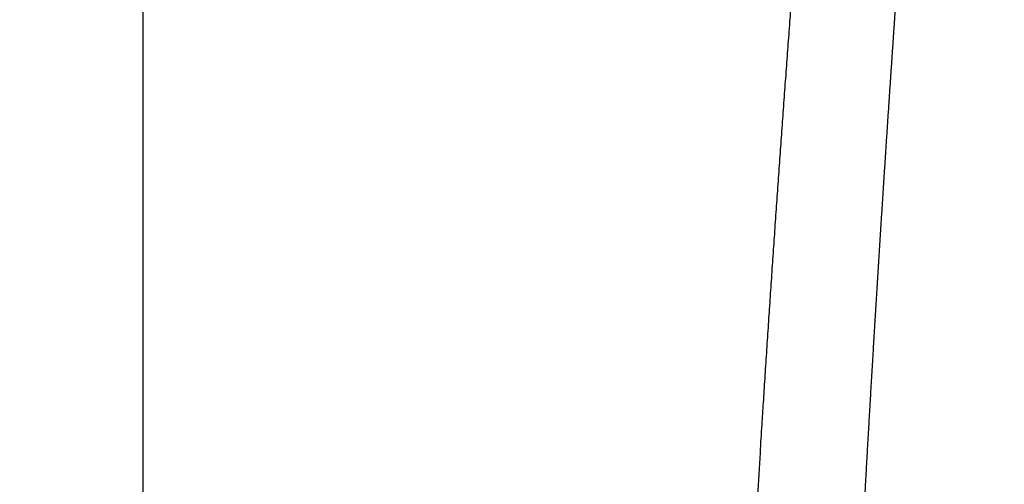
# Model space of a CAD drawing. Units: millimetres. Extents: x -840 to 0, y 0 to 1188.
# Drawn here: x -664 to -636, y 413 to 426 of the extents above; entities that cross this region are included whole.
import ezdxf

# ---------------------------------------------------------------- set-up
doc = ezdxf.new("R2010")
doc.units = ezdxf.units.MM
doc.header["$LTSCALE"] = 4
doc.layers.get('0').update_dxf_attribs({"lineweight": 25})
doc.layers.add('1', color=4, linetype='Continuous', lineweight=15)
doc.styles.get("Standard").update_dxf_attribs({"font": 'simplex.shx', "bigfont": 'extfont.shx'})
doc.dimstyles.new('FURUNO$0', dxfattribs={"dimtxt": 2.5, "dimasz": 2, "dimexe": 1, "dimexo": 1, "dimgap": 1.25, "dimtad": 3, "dimdec": 4, "dimdsep": 46, "dimtxsty": 'Standard', "dimblk": 'OPEN30', "dimcen": 0, "dimclrd": 4, "dimclre": 4, "dimclrt": 4, "dimadec": 4, "dimazin": 2, "dimtm": 1e-09, "dimtfac": 0.8, "dimtdec": 4, "dimtmove": 0, "dimatfit": 0, "dimldrblk": 'OPEN30', "dimfxl": 0, "dimtvp": 1, "dimtolj": 1, "dimtzin": 0, "dimarcsym": 0})

# ---------------------------------------------------------------- blocks, each defined once
blk = doc.blocks.new('_Open30')
at = {"color": 0, "lineweight": -2}
for p, q in [((-1, 0.2679), (0, 0)), ((0, 0), (-1, -0.2679)), ((0, 0), (-1, 0))]:
    blk.add_line(p, q, dxfattribs=at)
blk = doc.blocks.new('*D8')
at = {"color": 4, "lineweight": -2}
for p, q in [((-660.312, 399.46), (-660.312, 510)), ((-344.245, 399.467), (-344.245, 510)), ((-352.245, 506), (-652.312, 506))]:
    blk.add_line(p, q, dxfattribs=at)
at = {"layer": 'Defpoints', "color": 0}
for p in [(-660.312, 506), (-660.312, 395.46), (-344.245, 395.467)]:
    blk.add_point(p, dxfattribs=at)
at = {"color": 4, "lineweight": -2, "xscale": 8, "yscale": 8, "zscale": 8, "rotation": 180}
blk.add_blockref('_Open30', (-660.312, 506), dxfattribs=at)
at = {"color": 4, "lineweight": -2, "xscale": 8, "yscale": 8, "zscale": 8}
blk.add_blockref('_Open30', (-344.245, 506), dxfattribs=at)
at = {"color": 4, "insert": (-502.278, 516), "char_height": 10, "attachment_point": 5}
blk.add_mtext('\\A1;316', dxfattribs=at)
blk = doc.blocks.new('*D12')
at = {"layer": '1', "color": 4, "lineweight": -2}
for p, q in [((-730.313, 479.46), (-730.313, 510)), ((-660.313, 399.46), (-660.313, 510)), ((-722.313, 506), (-668.313, 506))]:
    blk.add_line(p, q, dxfattribs=at)
at = {"layer": 'Defpoints', "color": 0}
for p in [(-660.313, 506), (-730.313, 475.46), (-660.313, 395.46)]:
    blk.add_point(p, dxfattribs=at)
at = {"layer": '1', "color": 4, "lineweight": -2, "xscale": 8, "yscale": 8, "zscale": 8, "rotation": 180}
blk.add_blockref('_Open30', (-730.313, 506), dxfattribs=at)
at = {"layer": '1', "color": 4, "lineweight": -2, "xscale": 8, "yscale": 8, "zscale": 8}
blk.add_blockref('_Open30', (-660.313, 506), dxfattribs=at)
at = {"layer": '1', "color": 4, "insert": (-695.313, 516), "char_height": 10, "attachment_point": 5}
blk.add_mtext('\\A1;＃70', dxfattribs=at)

msp = doc.modelspace()

# ---------------------------------------------------------------- linework, layer by layer
at = {"linetype": 'Continuous'}
for points in [[(-633.14297, 406.26531, -0.00000393), (-633.12022, 406.64415, -0.00000348), (-633.09746, 407.02298, -0.00000296), (-633.0747, 407.4018, -0.0000025), (-633.05193, 407.78061, -0.00000199), (-633.02917, 408.1594, -0.00000153), (-633.0064, 408.53818, -0.000001), (-632.98363, 408.91695, -0.00000056), (-632.96086, 409.2957, -0.0000001), (-632.93809, 409.67444, 0.00000043), (-632.91533, 410.05316, 0.00000114), (-632.89257, 410.43187, 0.00000128), (-632.86981, 410.81055, 0.00000091), (-632.84705, 411.18922, -0.00000033), (-632.82429, 411.56787, -0.00000275), (-632.80153, 411.94651, -0.00000475), (-632.77876, 412.32513, -0.00000684), (-632.75597, 412.70373, -0.00000873), (-632.73318, 413.08232, -0.00001091)], [(-638.66001, 426.97242, 0.00008545), (-638.68846, 426.56067, 0.0000861), (-638.71676, 426.14886, 0.00008659), (-638.74493, 425.73699, 0.00008707), (-638.77295, 425.32505, 0.0000875), (-638.80083, 424.91307, 0.00008802), (-638.82857, 424.50102, 0.00008847), (-638.85616, 424.08891, 0.00008897), (-638.88361, 423.67674, 0.00008942), (-638.91091, 423.26452, 0.00008994), (-638.93807, 422.85223, 0.00009038), (-638.96508, 422.43989, 0.00009084), (-638.99194, 422.02749, 0.00009145), (-639.01866, 421.61503, 0.00009238), (-639.04522, 421.20251, 0.00009326), (-639.07163, 420.78994, 0.00009434), (-639.09789, 420.37732, 0.00009527), (-639.12399, 419.96466, 0.00009632), (-639.14992, 419.55194, 0.00009724), (-639.17571, 419.13918, 0.0000983), (-639.20132, 418.72638, 0.00009923), (-639.22678, 418.31354, 0.00010028), (-639.25207, 417.90065, 0.00010122), (-639.27719, 417.48774, 0.00010227), (-639.30214, 417.07479, 0.00010321), (-639.32692, 416.66181, 0.00010427), (-639.35153, 416.2488, 0.00010521), (-639.37597, 415.83576, 0.00010627), (-639.40022, 415.4227, 0.00010722), (-639.4243, 415.00962, 0.00010828), (-639.4482, 414.59651, 0.00010923), (-639.47192, 414.18339, 0.0001103), (-639.49545, 413.77025, 0.00011125), (-639.5188, 413.3571, 0.00011233), (-639.54196, 412.94393, 0.00011328), (-639.56493, 412.53076, 0.00011436)], [(-641.67347, 426.87981, 0.00016334), (-641.72743, 426.16177, 0.00016539), (-641.78091, 425.44369, 0.00016772), (-641.8339, 424.72557, 0.00016972), (-641.8864, 424.00743, 0.00017192), (-641.93839, 423.28927, 0.00017409), (-641.98989, 422.57102, 0.00017673), (-642.04087, 421.85267, 0.00017829), (-642.09133, 421.13447, 0.00017939), (-642.14124, 420.41651, 0.00018311), (-642.19067, 419.69777, 0.00018943), (-642.23962, 418.97791, 0.00018574), (-642.28786, 418.26092, 0.00017484), (-642.33529, 417.54819, 0.00019606), (-642.38285, 416.82392, 0.00023822), (-642.43085, 416.08269, 0.00018096), (-642.47559, 415.38676, 0.0000585), (-642.51577, 414.75758, 0.00026222), (-642.56604, 413.94944, 0.00046064), (-642.64173, 412.70461, 0.00022582), (-642.73982, 411.07432, 0.00011917)], [(-633.43822, 401.3394, -0.0000018), (-633.41553, 401.71843, -0.00000155), (-633.39285, 402.09742, -0.0000018), (-633.37016, 402.47639, -0.00000263), (-633.34747, 402.85534, -0.00000323)]]:
    msp.add_lwpolyline(points, format="xyb", dxfattribs=at)

# ---------------------------------------------------------------- dimensions: what is measured, and where the dimension line sits
dim = msp.add_linear_dim(base=(-660.31212, 506), p1=(-344.24452, 395.46713), p2=(-660.31212, 395.46023), dimstyle='FURUNO$0', override={"dimscale": 4, "dimdec": 0})
dim.commit()
dim.dimension.update_dxf_attribs({"geometry": '*D8', "text_midpoint": (-502.27832, 516)})
at = {"layer": '1'}
dim = msp.add_linear_dim(base=(-660.31289, 506), p1=(-730.31289, 475.46028), p2=(-660.31289, 395.46028), text='＃<>', dimstyle='FURUNO$0', override={"dimscale": 4}, dxfattribs=at)
dim.commit()
dim.dimension.update_dxf_attribs({"geometry": '*D12', "text_midpoint": (-695.31289, 516)})

doc.saveas('drawing.dxf')
